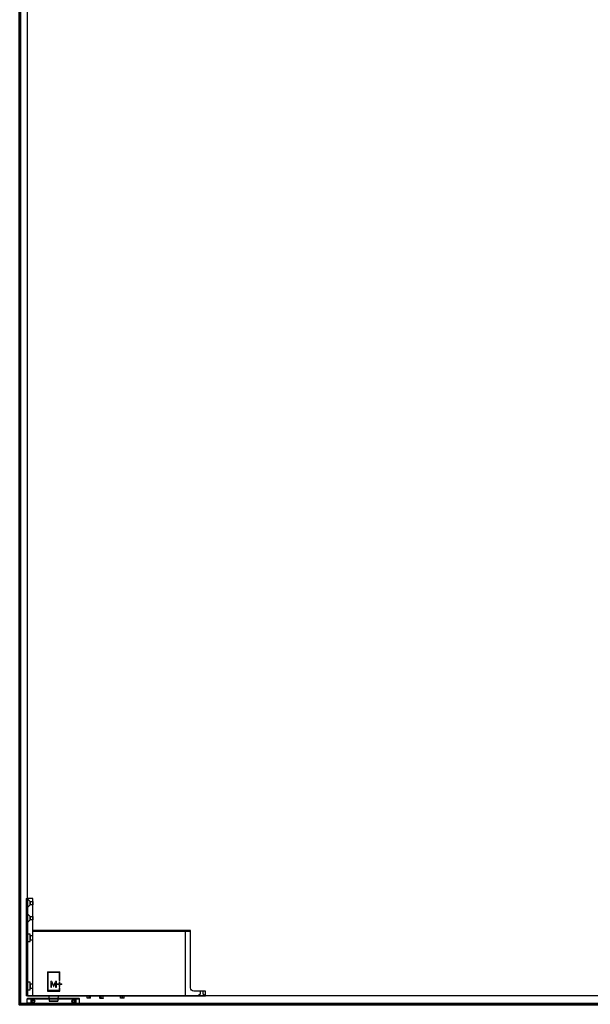
# Model space of a CAD drawing. Units: millimetres. Extents: x 536 to 143628, y 177 to 21591.
# Drawn here: x 50315 to 51190, y 16651 to 18160 of the extents above; entities that cross this region are included whole.
import ezdxf

# ---------------------------------------------------------------- set-up
doc = ezdxf.new("R2010")
doc.units = ezdxf.units.MM
doc.linetypes.add('DASHED', pattern=[19.05, 12.7, -6.35])
doc.linetypes.add('Volllinie', pattern=[0])
doc.layers.add('11_Kontur_1', color=7, linetype='Continuous', lineweight=25)
doc.layers.add('14_Mauer', color=6, linetype='Continuous', lineweight=60)
doc.layers.add('Beschläge', color=101, linetype='Volllinie')

msp = doc.modelspace()

# ---------------------------------------------------------------- linework, layer by layer
at = {"layer": '11_Kontur_1'}
msp.add_lwpolyline([(50327.48, 16663.99), (50327.48, 19645.98), (51944.47, 19645.98), (52061.48, 19645.98), (52061.48, 16663.99)], close=True, dxfattribs=at)
at = {"layer": '14_Mauer'}
msp.add_lwpolyline([(53815.46, 19650.99), (53815.46, 16650.99), (50315.48, 16650.99), (50315.48, 19650.99), (50357.98, 19650.99), (50357.98, 19669), (50375.99, 19668.99), (50375.98, 19650.99), (53754.96, 19650.99), (53754.96, 19669), (53772.97, 19669), (53772.96, 19650.99)], close=True, dxfattribs=at)
at = {"layer": 'Beschläge', "linetype": 'Continuous', "lineweight": 18}
for p, q in [((50376.91, 16700.99, -0.23), (50358.05, 16700.99, -0.23)), ((50358.05, 16700.99, -0.23), (50358.05, 16670.99, -0.23)), ((50359.1, 16672.02, -0.23), (50359.1, 16699.95, -0.23)), ((50359.1, 16699.95, -0.23), (50375.86, 16699.95, -0.23)), ((50375.86, 16699.95, -0.23), (50375.86, 16687.54, -0.23)), ((50376.91, 16687.54, -0.23), (50376.91, 16700.99, -0.23)), ((50363.35, 16686.36, -0.23), (50363.35, 16677.05, -0.23)), ((50364.71, 16686.36, -0.23), (50363.35, 16686.36, -0.23)), ((50364.43, 16677.05, -0.23), (50364.43, 16684.28, -0.23)), ((50364.43, 16684.28, -0.23), (50367.09, 16678.27, -0.23)), ((50367.54, 16679.86, -0.23), (50364.71, 16686.36, -0.23)), ((50370.37, 16686.36, -0.23), (50367.54, 16679.86, -0.23)), ((50368, 16678.27, -0.23), (50370.64, 16684.29, -0.23)), ((50371.73, 16686.36, -0.23), (50370.37, 16686.36, -0.23)), ((50370.64, 16684.29, -0.23), (50370.64, 16677.05, -0.23)), ((50371.73, 16677.05, -0.23), (50371.73, 16686.36, -0.23)), ((50372.72, 16682.37, -0.23), (50372.72, 16681.33, -0.23)), ((50375.86, 16682.37, -0.23), (50372.72, 16682.37, -0.23)), ((50372.72, 16681.33, -0.23), (50375.86, 16681.33, -0.23)), ((50375.86, 16687.54, -0.23), (50376.91, 16687.54, -0.23)), ((50375.86, 16685.47, -0.23), (50375.86, 16682.37, -0.23)), ((50376.91, 16685.47, -0.23), (50375.86, 16685.47, -0.23)), ((50375.86, 16681.33, -0.23), (50375.86, 16678.23, -0.23)), ((50376.91, 16682.37, -0.23), (50376.91, 16685.47, -0.23)), ((50380.05, 16682.37, -0.23), (50376.91, 16682.37, -0.23)), ((50376.91, 16681.33, -0.23), (50380.05, 16681.33, -0.23)), ((50376.91, 16678.23, -0.23), (50376.91, 16681.33, -0.23)), ((50380.05, 16681.33, -0.23), (50380.05, 16682.37, -0.23))]:
    msp.add_line(p, q, dxfattribs=at)
at = {"layer": 'Beschläge'}
for p, q in [((50363.35, 16677.05, -0.23), (50364.43, 16677.05, -0.23)), ((50367.09, 16678.27, -0.23), (50368, 16678.27, -0.23)), ((50370.64, 16677.05, -0.23), (50371.73, 16677.05, -0.23)), ((50375.86, 16678.23, -0.23), (50376.91, 16678.23, -0.23)), ((50375.86, 16676.16, -0.23), (50375.86, 16672.02, -0.23)), ((50376.91, 16676.16, -0.23), (50375.86, 16676.16, -0.23)), ((50376.91, 16670.99, -0.23), (50376.91, 16676.16, -0.23)), ((50358.05, 16670.99, -0.23), (50376.91, 16670.99, -0.23)), ((50375.86, 16672.02, -0.23), (50359.1, 16672.02, -0.23)), ((50418.81, 16660.59, -0.23), (50418.81, 16663.99, -0.23)), ((50420.5, 16660.21, -0.23), (50418.99, 16660.21, -0.23)), ((50419.17, 16660.59, -0.23), (50419.17, 16663.99, -0.23)), ((50422.98, 16660.21, -0.23), (50420.5, 16660.21, -0.23)), ((50421.83, 16660.59, -0.23), (50421.83, 16663.99, -0.23)), ((50423.97, 16660.21, -0.23), (50422.98, 16660.21, -0.23)), ((50424.13, 16660.59, -0.23), (50424.13, 16663.99, -0.23)), ((50438.3, 16660.47, -0.23), (50438.3, 16663.99, -0.23)), ((50439.43, 16660.09, -0.23), (50438.47, 16660.09, -0.23)), ((50441.91, 16660.09, -0.23), (50439.43, 16660.09, -0.23)), ((50440.57, 16660.47, -0.23), (50440.57, 16663.99, -0.23)), ((50443.45, 16660.09, -0.23), (50441.91, 16660.09, -0.23)), ((50443.25, 16660.47, -0.23), (50443.25, 16663.99, -0.23)), ((50443.5, 16660.14, -0.23), (50443.45, 16660.09, -0.23)), ((50443.65, 16660.47, -0.23), (50443.5, 16660.14, -0.23)), ((50443.65, 16660.47, -0.23), (50443.65, 16663.99, -0.23)), ((50470.31, 16660.59, -0.23), (50470.31, 16663.99, -0.23)), ((50472, 16660.21, -0.23), (50470.49, 16660.21, -0.23)), ((50470.67, 16660.59, -0.23), (50470.67, 16663.99, -0.23)), ((50474.48, 16660.21, -0.23), (50472, 16660.21, -0.23)), ((50473.33, 16660.59, -0.23), (50473.33, 16663.99, -0.23)), ((50475.47, 16660.21, -0.23), (50474.48, 16660.21, -0.23)), ((50475.63, 16660.59, -0.23), (50475.63, 16663.99, -0.23)), ((50360.88, 16655.99, -0.23), (50374.08, 16655.99, -0.23))]:
    msp.add_line(p, q, dxfattribs=at)
at = {"layer": 'Beschläge', "lineweight": 18}
msp.add_lwpolyline([(50325.48, 16812.99), (50327.48, 16812.99), (50327.48, 16663.99), (50325.48, 16663.99)], close=True, dxfattribs=at)
at = {"layer": 'Beschläge'}
msp.add_lwpolyline([(50600.48, 16663.99), (50600.48, 16670.99), (50582.48, 16670.99, -0.4142135), (50577.48, 16675.99), (50577.48, 16763.99), (50335.48, 16763.99), (50335.48, 16812.99), (50327.48, 16812.99), (50327.48, 16663.99), (50335.48, 16663.99), (50335.48, 16763.99), (50335.48, 16762.99), (50577.48, 16762.99), (50569.48, 16762.99), (50569.48, 16763.99), (50569.48, 16663.99), (50335.48, 16663.99)], format="xyb", close=True, dxfattribs=at)
at = {"layer": 'Beschläge', "linetype": 'DASHED', "elevation": 0.23}
for points in [[(50327.48, 16812.48), (50331.48, 16808.49), (50331.48, 16803.49), (50327.48, 16799.49), (50327.48, 16812.48)], [(50327.48, 16789.48), (50331.48, 16785.49), (50331.48, 16780.49), (50327.48, 16776.49), (50327.48, 16789.48)]]:
    msp.add_lwpolyline(points, dxfattribs=at)
at = {"layer": 'Beschläge', "linetype": 'DASHED'}
for points in [[(50335.48, 16803.49), (50331.48, 16803.49), (50331.48, 16808.49), (50335.48, 16808.49)], [(50335.48, 16780.49), (50331.48, 16780.49), (50331.48, 16785.49), (50335.48, 16785.49)], [(50327.48, 16747.29), (50331.48, 16747.29), (50331.48, 16758.69), (50327.48, 16758.69)], [(50331.48, 16749.89), (50335.48, 16749.89), (50335.48, 16756.09), (50331.48, 16756.09)]]:
    msp.add_lwpolyline(points, close=True, dxfattribs=at)
at = {"layer": 'Beschläge', "linetype": 'DASHED', "elevation": 5.45}
for points in [[(50327.48, 16673.29), (50331.48, 16673.29), (50331.48, 16684.69), (50327.48, 16684.69)], [(50331.48, 16675.89), (50335.48, 16675.89), (50335.48, 16682.09), (50331.48, 16682.09)]]:
    msp.add_lwpolyline(points, close=True, dxfattribs=at)
at = {"layer": 'Beschläge'}
for points in [[(50326.98, 16659.49), (50406.98, 16659.49), (50406.48, 16659.99), (50327.48, 16659.99), (50326.98, 16659.49)], [(50599.78, 16663.97), (50596.98, 16666.47), (50596.98, 16670.99), (50591.98, 16670.99), (50591.98, 16666.47), (50589.18, 16663.97)], [(50326.98, 16652.49), (50327.48, 16651.99), (50332.92, 16651.99), (50332.34, 16652.49), (50326.98, 16652.49)], [(50328.18, 16651.79), (50328.38, 16651.99), (50405.58, 16651.99), (50405.78, 16651.79), (50328.18, 16651.79)], [(50328.18, 16651.19), (50328.38, 16650.99), (50405.58, 16650.99), (50405.78, 16651.19), (50328.18, 16651.19)], [(50334.66, 16651.99), (50334.66, 16650.99), (50332.14, 16650.99), (50331.96, 16651.19), (50331.96, 16651.79), (50332.14, 16651.99), (50334.66, 16651.99)], [(50399.3, 16651.99), (50399.3, 16650.99), (50401.83, 16650.99), (50402.01, 16651.19), (50402.01, 16651.79), (50401.83, 16651.99), (50399.3, 16651.99)], [(50406.98, 16652.49), (50406.48, 16651.99), (50401.04, 16651.99), (50401.62, 16652.49), (50406.98, 16652.49)]]:
    msp.add_lwpolyline(points, dxfattribs=at)
for points in [[(50326.98, 16659.49), (50332.34, 16659.49), (50332.34, 16652.49), (50326.98, 16652.49)], [(50406.98, 16659.49), (50401.62, 16659.49), (50401.62, 16652.49), (50406.98, 16652.49)], [(50328.18, 16651.79), (50405.78, 16651.79), (50405.78, 16651.19), (50328.18, 16651.19)], [(50334.48, 16656.6), (50335.98, 16657.47), (50337.48, 16656.6), (50337.48, 16654.87), (50335.98, 16654), (50334.48, 16654.87)], [(50399.48, 16656.6), (50397.98, 16657.47), (50396.48, 16656.6), (50396.48, 16654.87), (50397.98, 16654), (50399.48, 16654.87)]]:
    msp.add_lwpolyline(points, close=True, dxfattribs=at)
at = {"layer": 'Beschläge', "elevation": -0.23}
for points in [[(50360.01, 16663.67), (50360.34, 16659.94), (50360.66, 16656.2)], [(50374.3, 16656.2), (50374.63, 16659.94), (50374.95, 16663.67)], [(50360.66, 16656.2), (50360.77, 16656.1), (50360.88, 16655.99)], [(50374.08, 16655.99), (50374.19, 16656.1), (50374.3, 16656.2)]]:
    msp.add_lwpolyline(points, dxfattribs=at)
at = {"layer": 'Beschläge'}
for centre, radius in [((50335.98, 16655.74), 2.6), ((50335.98, 16655.74), 2.5), ((50397.98, 16655.74), 2.6), ((50397.98, 16655.74), 2.5)]:
    msp.add_circle(centre, radius, dxfattribs=at)
for points, knots in [([(50360.01, 16663.62, -0.23), (50360.01, 16663.7, -0.23), (50360, 16663.82, -0.23), (50360, 16663.94, -0.23), (50359.99, 16663.99, -0.23)], [0, 0, 0, 0, 0.6068606, 1, 1, 1, 1]), ([(50360.01, 16663.62, -0.23), (50360.01, 16663.62, -0.23), (50360.04, 16663.62, -0.23), (50360.13, 16663.62, -0.23), (50360.2, 16663.62, -0.23), (50360.38, 16663.62, -0.23), (50360.49, 16663.62, -0.23), (50360.76, 16663.62, -0.23), (50360.91, 16663.62, -0.23), (50361.09, 16663.62, -0.23)], [0, 0, 0, 0, 0.25, 0.25, 0.5, 0.5, 0.75, 0.75, 1, 1, 1, 1]), ([(50361, 16663.96, -0.23), (50361.03, 16663.89, -0.23), (50361.05, 16663.83, -0.23), (50361.08, 16663.71, -0.23), (50361.08, 16663.66, -0.23), (50361.09, 16663.62, -0.23)], [0, 0, 0, 0, 0.5, 0.5, 1, 1, 1, 1]), ([(50373.88, 16663.62, -0.23), (50373.48, 16663.62, -0.23), (50373.01, 16663.62, -0.23), (50372.01, 16663.62, -0.23), (50371.48, 16663.62, -0.23), (50370.37, 16663.62, -0.23), (50369.8, 16663.62, -0.23), (50368.94, 16663.62, -0.23), (50368.65, 16663.62, -0.23), (50368.06, 16663.62, -0.23), (50367.77, 16663.62, -0.23), (50366.89, 16663.62, -0.23), (50366.31, 16663.62, -0.23), (50365.45, 16663.62, -0.23), (50365.16, 16663.62, -0.23), (50364.6, 16663.62, -0.23), (50364.31, 16663.62, -0.23), (50363.48, 16663.62, -0.23), (50362.95, 16663.62, -0.23), (50362.2, 16663.62, -0.23), (50361.95, 16663.62, -0.23), (50361.5, 16663.62, -0.23), (50361.28, 16663.62, -0.23), (50361.09, 16663.62, -0.23)], [0, 0, 0, 0, 0.125, 0.125, 0.25, 0.25, 0.375, 0.375, 0.4375, 0.4375, 0.5, 0.5, 0.625, 0.625, 0.6875, 0.6875, 0.75, 0.75, 0.875, 0.875, 0.9375, 0.9375, 1, 1, 1, 1]), ([(50373.96, 16663.96, -0.23), (50373.93, 16663.89, -0.23), (50373.91, 16663.83, -0.23), (50373.88, 16663.71, -0.23), (50373.88, 16663.66, -0.23), (50373.88, 16663.62, -0.23)], [0, 0, 0, 0, 0.5, 0.5, 1, 1, 1, 1]), ([(50374.95, 16663.62, -0.23), (50374.95, 16663.62, -0.23), (50374.93, 16663.62, -0.23), (50374.83, 16663.62, -0.23), (50374.77, 16663.62, -0.23), (50374.58, 16663.62, -0.23), (50374.47, 16663.62, -0.23), (50374.2, 16663.62, -0.23), (50374.05, 16663.62, -0.23), (50373.88, 16663.62, -0.23)], [0, 0, 0, 0, 0.25, 0.25, 0.5, 0.5, 0.75, 0.75, 1, 1, 1, 1]), ([(50374.95, 16663.62, -0.23), (50374.96, 16663.7, -0.23), (50374.96, 16663.82, -0.23), (50374.97, 16663.94, -0.23), (50374.97, 16663.99, -0.23)], [0, 0, 0, 0, 0.6068606, 1, 1, 1, 1]), ([(50418.99, 16660.21, -0.23), (50418.96, 16660.23, -0.23), (50418.9, 16660.27, -0.23), (50418.84, 16660.49, -0.23), (50418.81, 16660.59, -0.23)], [0, 0, 0, 0, 0.4997553, 1, 1, 1, 1]), ([(50419.17, 16660.59, -0.23), (50419.14, 16660.49, -0.23), (50419.09, 16660.27, -0.23), (50419.02, 16660.23, -0.23), (50418.99, 16660.21, -0.23)], [0, 0, 0, 0, 0.4998449, 1, 1, 1, 1]), ([(50420.5, 16660.21, -0.23), (50420.27, 16660.23, -0.23), (50419.81, 16660.27, -0.23), (50419.38, 16660.49, -0.23), (50419.17, 16660.59, -0.23)], [0, 0, 0, 0, 0.4974681, 1, 1, 1, 1]), ([(50421.83, 16660.59, -0.23), (50421.62, 16660.49, -0.23), (50421.2, 16660.27, -0.23), (50420.73, 16660.23, -0.23), (50420.5, 16660.21, -0.23)], [0, 0, 0, 0, 0.5018284, 1, 1, 1, 1]), ([(50422.98, 16660.21, -0.23), (50422.78, 16660.23, -0.23), (50422.38, 16660.27, -0.23), (50422.02, 16660.49, -0.23), (50421.83, 16660.59, -0.23)], [0, 0, 0, 0, 0.4974681, 1, 1, 1, 1]), ([(50424.13, 16660.59, -0.23), (50423.95, 16660.49, -0.23), (50423.58, 16660.27, -0.23), (50423.18, 16660.23, -0.23), (50422.98, 16660.21, -0.23)], [0, 0, 0, 0, 0.5018284, 1, 1, 1, 1]), ([(50423.97, 16660.21, -0.23), (50424.02, 16660.26, -0.23), (50424.06, 16660.31, -0.23), (50424.1, 16660.48, -0.23), (50424.13, 16660.59, -0.23)], [0, 0, 0, 0, 0.3651323, 1, 1, 1, 1]), ([(50439.43, 16660.09, -0.23), (50439.24, 16660.11, -0.23), (50438.84, 16660.15, -0.23), (50438.48, 16660.37, -0.23), (50438.3, 16660.47, -0.23)], [0, 0, 0, 0, 0.4974681, 1, 1, 1, 1]), ([(50438.3, 16660.47, -0.23), (50438.33, 16660.36, -0.23), (50438.37, 16660.22, -0.23), (50438.41, 16660.15, -0.23), (50438.47, 16660.09, -0.23)], [0, 0, 0, 0, 0.6557717, 1, 1, 1, 1]), ([(50440.57, 16660.47, -0.23), (50440.39, 16660.37, -0.23), (50440.03, 16660.15, -0.23), (50439.63, 16660.11, -0.23), (50439.43, 16660.09, -0.23)], [0, 0, 0, 0, 0.5018284, 1, 1, 1, 1]), ([(50441.91, 16660.09, -0.23), (50441.68, 16660.11, -0.23), (50441.21, 16660.15, -0.23), (50440.78, 16660.37, -0.23), (50440.57, 16660.47, -0.23)], [0, 0, 0, 0, 0.4997553, 1, 1, 1, 1]), ([(50443.25, 16660.47, -0.23), (50443.03, 16660.37, -0.23), (50442.61, 16660.15, -0.23), (50442.14, 16660.11, -0.23), (50441.91, 16660.09, -0.23)], [0, 0, 0, 0, 0.4998449, 1, 1, 1, 1]), ([(50443.45, 16660.09, -0.23), (50443.41, 16660.11, -0.23), (50443.34, 16660.15, -0.23), (50443.28, 16660.37, -0.23), (50443.25, 16660.47, -0.23)], [0, 0, 0, 0, 0.4974681, 1, 1, 1, 1]), ([(50470.49, 16660.21, -0.23), (50470.46, 16660.23, -0.23), (50470.4, 16660.27, -0.23), (50470.34, 16660.49, -0.23), (50470.31, 16660.59, -0.23)], [0, 0, 0, 0, 0.4997553, 1, 1, 1, 1]), ([(50470.67, 16660.59, -0.23), (50470.64, 16660.49, -0.23), (50470.59, 16660.27, -0.23), (50470.52, 16660.23, -0.23), (50470.49, 16660.21, -0.23)], [0, 0, 0, 0, 0.4998449, 1, 1, 1, 1]), ([(50472, 16660.21, -0.23), (50471.77, 16660.23, -0.23), (50471.31, 16660.27, -0.23), (50470.88, 16660.49, -0.23), (50470.67, 16660.59, -0.23)], [0, 0, 0, 0, 0.4974681, 1, 1, 1, 1]), ([(50473.33, 16660.59, -0.23), (50473.12, 16660.49, -0.23), (50472.7, 16660.27, -0.23), (50472.23, 16660.23, -0.23), (50472, 16660.21, -0.23)], [0, 0, 0, 0, 0.5018284, 1, 1, 1, 1]), ([(50474.48, 16660.21, -0.23), (50474.28, 16660.23, -0.23), (50473.88, 16660.27, -0.23), (50473.52, 16660.49, -0.23), (50473.33, 16660.59, -0.23)], [0, 0, 0, 0, 0.4974681, 1, 1, 1, 1]), ([(50475.63, 16660.59, -0.23), (50475.45, 16660.49, -0.23), (50475.08, 16660.27, -0.23), (50474.68, 16660.23, -0.23), (50474.48, 16660.21, -0.23)], [0, 0, 0, 0, 0.5018284, 1, 1, 1, 1]), ([(50475.47, 16660.21, -0.23), (50475.52, 16660.25, -0.23), (50475.56, 16660.31, -0.23), (50475.6, 16660.48, -0.23), (50475.63, 16660.59, -0.23)], [0, 0, 0, 0, 0.3651323, 1, 1, 1, 1]), ([(50360.66, 16656.2, -0.23), (50360.69, 16656.2, -0.23), (50360.73, 16656.2, -0.23), (50361.12, 16656.2, -0.23), (50361.73, 16656.2, -0.23), (50362.9, 16656.2, -0.23), (50364.85, 16656.2, -0.23), (50367.48, 16656.2, -0.23), (50370.11, 16656.2, -0.23), (50372.06, 16656.2, -0.23), (50373.23, 16656.2, -0.23), (50373.85, 16656.2, -0.23), (50374.2, 16656.2, -0.23), (50374.34, 16656.2, -0.23), (50374.3, 16656.2, -0.23), (50374.3, 16656.2, -0.23)], [0, 0, 0, 0, 0.04474892, 0.09293474, 0.14686826, 0.20743151, 0.34619624, 0.49996562, 0.65373491, 0.7924996, 0.8530629, 0.90699641, 0.95518224, 0.99993116, 1, 1, 1, 1])]:
    msp.add_open_spline(points, degree=3, knots=knots, dxfattribs=at)

doc.saveas('drawing.dxf')
